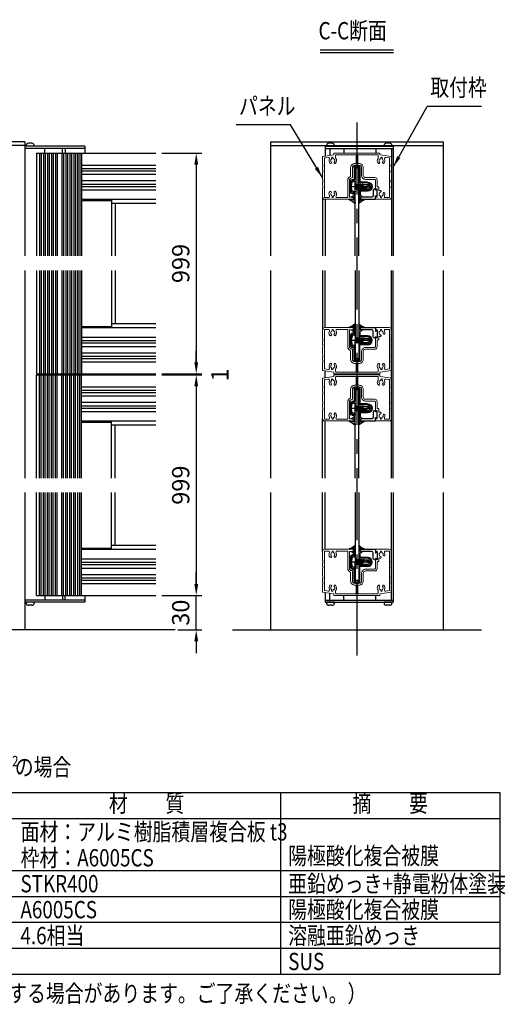
# Model space of a CAD drawing. Units: millimetres. Extents: x 86 to 7990, y 23 to 5440.
# Drawn here: x 6273 to 7960, y 23 to 3441 of the extents above; entities that cross this region are included whole.
import ezdxf
from ezdxf.enums import TextEntityAlignment as Align

# ---------------------------------------------------------------- set-up
doc = ezdxf.new("R2010")
doc.units = ezdxf.units.MM
doc.header["$LTSCALE"] = 200
doc.header["$PDMODE"] = 33
doc.header["$PDSIZE"] = 5
doc.linetypes.add('CENTER', pattern=[2, 1.25, -0.25, 0.25, -0.25])
for name, color, linetype in [('CENTER', 3, 'CENTER'), ('MOJI', 6, 'Continuous'), ('SJC', 1, 'Continuous'), ('SJC2', 7, 'Continuous'), ('SUNPOU', 4, 'Continuous')]:
    doc.layers.add(name, color=color, linetype=linetype)
doc.styles.add('EXT08', font='romans.shx', dxfattribs={"width": 0.8, "bigfont": 'extfont.shx'})
doc.styles.get("Standard").update_dxf_attribs({"font": 'arial.ttf'})
doc.dimstyles.new('SJC', dxfattribs={"dimtxt": 0.18, "dimasz": 0.18, "dimexe": 0.18, "dimexo": 0.0625, "dimgap": 0.09, "dimtad": 0, "dimtih": 1, "dimtoh": 1, "dimdec": 4, "dimzin": 0, "dimdsep": 46, "dimtxsty": 'Standard', "dimcen": 0.09, "dimadec": 0, "dimazin": 0, "dimtfac": 1, "dimtdec": 4, "dimtofl": 0, "dimtmove": 0, "dimatfit": 3, "dimfxl": 1, "dimtolj": 1, "dimtzin": 0, "dimarcsym": 0})

# ---------------------------------------------------------------- blocks, each defined once
blk = doc.blocks.new('A$C395A7F7D')
at = {"layer": 'SJC', "linetype": 'Continuous', "lineweight": 0, "flags": 128}
for points in [[(9.83, 38.73), (0.41, 37.07, 0.36397), (0, 36.58), (0, 30.75, 0.162278), (0.25, 30, -0.333333), (0.25, 28.5, 0.162278), (0, 27.75), (0, 25.75, 0.162278), (0.25, 25, -0.333333), (0.25, 23.5, 0.162278), (0, 22.75), (0, 17.25, 0.162278), (0.25, 16.5, -0.333333), (0.25, 15, 0.162278), (0, 14.25), (0, 12.25, 0.162278), (0.25, 11.5, -0.333333), (0.25, 10, 0.162278), (0, 9.25), (0, 2, 0.414214), (2, 0), (13.8, 0, 0.414214), (14, 0.2), (14, 2.6, 0.682327), (13.65, 2.74), (12.85, 1.86, -0.682327), (12.5, 2), (12.5, 9, -0.682327), (12.85, 9.14), (13.65, 8.26, 0.682327), (14, 8.4), (14, 16.8, -0.414214), (14.5, 17.3), (22.5, 17.3, 0.414214), (26, 20.8), (26, 27.5, -0.414214), (28, 29.5), (32, 29.5, -0.414214), (34, 27.5), (34, 19, 0.414214), (34.5, 18.5), (34.5, 18.5, -0.414214), (36.5, 16.5), (36.5, 2), (33.2, 2, 0.414214), (33, 1.8), (33, 0.2, 0.414214), (33.2, 0), (51, 0), (58, 0, 0.414214), (60, 2), (60, 9.25, 0.162278), (59.75, 10, -0.333333), (59.75, 11.5, 0.162278), (60, 12.25), (60, 14.25, 0.162278), (59.75, 15, -0.333333), (59.75, 16.5, 0.162278), (60, 17.25), (60, 22.75, 0.162278), (59.75, 23.5, -0.333333), (59.75, 25, 0.162278), (60, 25.75), (60, 27.75, 0.162278), (59.75, 28.5, -0.333333), (59.75, 30, 0.162278), (60, 30.75), (60, 36.58, 0.36397), (59.59, 37.07), (50.17, 38.73, -0.36397), (50, 38.93), (50, 39.8, 0.414214), (49.8, 40), (30, 40), (10.2, 40, 0.414214), (10, 39.8), (10, 38.93, -0.36397)], [(9.17, 35.97, 1), (7.99, 35.76), (8.06, 35.39, -0.274639), (7.88, 34.91, 0.436492), (7.68, 32.27, -1), (6.58, 31.25, -0.308608), (6.03, 34.93, 0.611044), (4.95, 36.35), (2.16, 35.86, 0.36397), (1.75, 35.37), (1.75, 2, 0.414214), (2.25, 1.5), (5.19, 1.5, 0.564148), (6.08, 2.97, -0.179087), (5.78, 5.24, -1), (7.25, 4.9, 0.336166), (8.14, 2.92, -0.274639), (8.4, 2.48), (8.4, 2.1, 1), (9.6, 2.1), (9.6, 2.48, -0.274639), (9.86, 2.92, 0.663917), (9.53, 6.22, -1), (9.97, 7.65, -0.026819), (10.3, 7.53, 0.538724), (11, 7.99), (11, 10.2, -0.414214), (11.5, 10.7), (12, 10.7, 0.414214), (12.5, 11.2), (12.5, 16.8, -0.414214), (14.5, 18.8), (22.5, 18.8, 0.414214), (24.5, 20.8), (24.5, 27.5, -0.414214), (28, 31), (28.75, 31, 0.414214), (29.25, 31.5), (29.25, 38, 0.414214), (28.75, 38.5), (12, 38.5, 0.414214), (11.5, 38), (11.5, 35.83, 0.166731), (11.61, 35.53, -0.367725), (11.42, 31.25, -1), (10.32, 32.27, 0.544785), (9.57, 35.21, -0.274639), (9.24, 35.59)], [(50.76, 35.59), (50.83, 35.97, -1), (52.01, 35.76), (51.94, 35.39, 0.274639), (52.12, 34.91, -0.436492), (52.32, 32.27, 1), (53.42, 31.25, 0.308608), (53.97, 34.93, -0.611044), (55.05, 36.35), (57.84, 35.86, -0.36397), (58.25, 35.37), (58.25, 2, -0.414214), (57.75, 1.5), (54.81, 1.5, -0.564148), (53.92, 2.97, 0.318242), (53.42, 6.75, 1), (52.32, 5.73, -0.489481), (51.86, 2.92, 0.274639), (51.6, 2.48), (51.6, 2.1, -1), (50.4, 2.1), (50.4, 2.48, 0.274639), (50.14, 2.92, -0.489481), (49.68, 5.73, 1), (48.58, 6.75, 0.318242), (48.08, 2.97, -0.564148), (47.19, 1.5), (38.5, 1.5, -0.414214), (38, 2), (38, 16.5, 0.305615), (35.81, 19.74, -0.305615), (35.5, 20.21), (35.5, 27.5, 0.414214), (32, 31), (31.25, 31, -0.414214), (30.75, 31.5), (30.75, 38, -0.414214), (31.25, 38.5), (48, 38.5, -0.414214), (48.5, 38), (48.5, 35.83, -0.166731), (48.39, 35.53, 0.367725), (48.58, 31.25, 1), (49.68, 32.27, -0.544785), (50.43, 35.21, 0.274639)]]:
    blk.add_lwpolyline(points, format="xyb", close=True, dxfattribs=at)
blk = doc.blocks.new('43C00DC')
at = {"layer": 'SJC'}
for p, q in [((10.8, 30.95), (10.8, 18.65)), ((11.8, 18.45), (11.8, 30.95)), ((12.8, 32.95), (13.3, 32.95)), ((12.8, 31.95), (13.3, 31.95)), ((13.8, 32.95), (13.3, 32.95)), ((13.8, 31.95), (13.3, 31.95)), ((14.8, 30.95), (14.8, 20.95)), ((15.8, 30.95), (15.8, 21.15)), ((4, 18.45), (10.6, 18.45)), ((4, 17.65), (11, 17.65)), ((16.1, 20.15), (15.6, 20.15)), ((18.3, 17.95), (18.3, 10.95)), ((19.1, 17.95), (19.1, 10.95)), ((4, 11.25), (10.5, 11.25)), ((4, 10.45), (10.5, 10.45)), ((10.5, 10.45), (10.5, 6.83)), ((11.3, 10.45), (11.3, 3.45)), ((15.3, 7.9), (14.84, 8.6)), ((10.1, 2.59), (6.98, 3.44)), ((8.92, 5.92), (10.5, 6.83)), ((9.05, 5.45), (10.3, 5.45)), ((10.3, 5.45), (10.3, 3.45)), ((10.9, 1.95), (11.77, 0.37)), ((15.7, 1.95), (14.83, 0.37)), ((15.3, 7.9), (15.3, 3.45)), ((16.1, 7.95), (16.1, 6.83)), ((17.68, 5.92), (16.1, 6.83)), ((16.3, 5.45), (16.3, 3.45)), ((17.55, 5.45), (16.3, 5.45)), ((16.5, 2.59), (19.62, 3.44))]:
    blk.add_line(p, q, dxfattribs=at)
for centre, radius, start, end in [((12.8, 30.95), 2, 90, 180), ((12.8, 30.95), 1, 90, 180), ((13.8, 30.95), 2, 0, 90), ((13.8, 30.95), 1, 0, 90), ((4, 14.45), 4, 90, 270), ((4, 14.45), 3.2, 90, 270.00175), ((10.6, 18.65), 0.2, 270, 0), ((11, 18.45), 0.8, 270, 0), ((15.6, 20.95), 0.8, 180, 270), ((16, 21.15), 0.2, 180, 271.79858), ((16.1, 17.95), 3, 0, 91.79858), ((16.1, 17.95), 2.2, 0, 90), ((10.5, 10.45), 0.8, 0, 90), ((15.05, 8.74), 0.25, 64.62307, 213.05045), ((16.1, 10.95), 2.2, 244.62307, 270), ((16.1, 10.95), 3, 270, 0), ((16.1, 10.95), 2.2, 270, 0), ((6.91, 3.2), 0.25, 74.65113, 250.78311), ((2.96, -8.13), 11.75, 44.28708, 70.78311), ((9.05, 5.7), 0.25, 120, 270), ((8.3, 3.45), 2, 334.30664, 0), ((8.3, 3.45), 3, 329.93748, 0), ((11.55, 0.25), 0.25, 224.28708, 28.92686), ((15.05, 0.25), 0.25, 151.07314, 315.71292), ((23.64, -8.13), 11.75, 109.21689, 135.71292), ((18.3, 3.45), 3, 180, 210.06252), ((18.3, 3.45), 2, 180, 205.69336), ((17.55, 5.7), 0.25, 270, 60), ((19.69, 3.2), 0.25, 289.21689, 105.34887)]:
    blk.add_arc(centre, radius, start, end, dxfattribs=at)
blk = doc.blocks.new('A$C693C59FE')
at = {"layer": 'SJC', "flags": 128}
blk.add_lwpolyline([(6.8, 0), (0.2, 0, -0.682327), (0.06, 0.35), (0.94, 1.15, 0.682327), (0.8, 1.5), (0.3, 1.5, -0.414214), (0, 1.8), (0, 2, -0.414214), (1.5, 3.5), (6, 3.5, 0.414214), (7, 4.5), (7, 14.2, -0.414214), (7.3, 14.5), (8.7, 14.5, -0.414214), (9, 14.2), (9, 1.8, -0.414214), (8.7, 1.5), (6.2, 1.5, 0.682327), (6.06, 1.15), (6.94, 0.35, -0.682327)], format="xyb", close=True, dxfattribs=at)
blk = doc.blocks.new('A$C28EA21A1')
at = {"layer": 'CENTER'}
blk.add_line((18.3, 4.5), (0, 4.5), dxfattribs=at)
at = {"layer": 'SJC'}
for p, q in [((14.54, 9), (15.45, 8.92)), ((1, 4.5), (2.15, 6.5)), ((1, 4.5), (2.6, 5.29)), ((1, 4.5), (6.7, 2.5)), ((1, 4.5), (2.15, 2.5)), ((7.5, 6.5), (2.15, 6.5)), ((6.7, 2.5), (2.15, 2.5)), ((2.6, 5.29), (6.7, 3.85)), ((6.7, 5.3), (6.7, 2.5)), ((6.7, 5.3), (6.93, 2.1)), ((6.7, 5.3), (7.28, 2.7)), ((6.93, 2.1), (6.7, 2.5)), ((6.93, 2.1), (7.28, 2.7)), ((8.18, 2.7), (7.28, 2.7)), ((7.73, 6.9), (7.38, 6.3)), ((7.38, 6.3), (8.18, 2.7)), ((7.73, 6.9), (8.08, 6.3)), ((7.73, 6.9), (8.53, 2.1)), ((8.98, 6.3), (8.08, 6.3)), ((8.08, 6.3), (8.88, 2.7)), ((8.53, 2.1), (8.18, 2.7)), ((8.53, 2.1), (8.88, 2.7)), ((9.78, 2.7), (8.88, 2.7)), ((9.33, 6.9), (8.98, 6.3)), ((8.98, 6.3), (9.78, 2.7)), ((9.33, 6.9), (9.68, 6.3)), ((9.33, 6.9), (10.13, 2.1)), ((10.58, 6.3), (9.68, 6.3)), ((9.68, 6.3), (10.48, 2.7)), ((10.13, 2.1), (9.78, 2.7)), ((10.13, 2.1), (10.48, 2.7)), ((11.38, 2.7), (10.48, 2.7)), ((10.93, 6.9), (10.58, 6.3)), ((10.58, 6.3), (11.38, 2.7)), ((10.93, 6.9), (11.28, 6.3)), ((10.93, 6.9), (11.73, 2.1)), ((12.18, 6.3), (11.28, 6.3)), ((11.28, 6.3), (12.08, 2.7)), ((11.73, 2.1), (11.38, 2.7)), ((11.73, 2.1), (12.08, 2.7)), ((12.98, 2.7), (12.08, 2.7)), ((12.53, 6.9), (12.18, 6.3)), ((12.18, 6.3), (12.98, 2.7)), ((12.53, 6.9), (12.88, 6.3)), ((12.53, 6.9), (13.33, 2.1)), ((14, 6.3), (12.88, 6.3)), ((12.88, 6.3), (13.68, 2.7)), ((13.33, 2.1), (12.98, 2.7)), ((13.33, 2.1), (13.68, 2.7)), ((14, 2.7), (13.68, 2.7)), ((14, 8.5), (14, 4.5)), ((14, 0.5), (14, 4.5)), ((14.54, 0), (15.45, 0.08))]:
    blk.add_line(p, q, dxfattribs=at)
for centre, radius, start, end in [((14.5, 8.5), 0.5, 85, 180), ((15.31, 7.32), 1.6, 15.76169, 85), ((14.5, 0.5), 0.5, 180, 275), ((15.31, 1.67), 1.6, 275, 344.23831), ((5.3, 4.5), 12, 0, 15.76169), ((5.3, 4.5), 12, 344.23831, 0)]:
    blk.add_arc(centre, radius, start, end, dxfattribs=at)
blk = doc.blocks.new('*D29')
at = {"layer": 'Defpoints', "color": 0}
for p in [(6746, 2207.6), (6746, 1442.2), (6886, 1442.2)]:
    blk.add_point(p, dxfattribs=at)
at = {"layer": 'SUNPOU', "color": 0, "lineweight": -2}
for p, q in [((6766, 2207.6), (6906, 2207.6)), ((6886, 2167.6), (6886, 1482.2)), ((6766, 1442.2), (6906, 1442.2))]:
    blk.add_line(p, q, dxfattribs=at)
at = {"layer": 'SUNPOU', "color": 0}
for points in [[(6879.3, 2167.6), (6892.7, 2167.6), (6886, 2207.6)], [(6879.3, 1482.2), (6892.7, 1482.2), (6886, 1442.2)]]:
    blk.add_solid(points, dxfattribs=at)
at = {"layer": 'SUNPOU', "color": 0, "insert": (6832, 1824.9), "char_height": 60, "attachment_point": 5, "rotation": 90, "style": 'EXT08'}
blk.add_mtext('\\A1;999', dxfattribs=at)
blk = doc.blocks.new('*D30')
at = {"layer": 'Defpoints', "color": 0}
for p in [(6746, 1442.2), (6886, 1442.2), (6801.7, 1322.2)]:
    blk.add_point(p, dxfattribs=at)
at = {"layer": 'SUNPOU', "color": 0, "lineweight": -2}
for p, q in [((6886, 1482.2), (6886, 1522.2)), ((6766, 1442.2), (6906, 1442.2)), ((6886, 1322.2), (6886, 1442.2)), ((6821.7, 1322.2), (6906, 1322.2)), ((6886, 1282.2), (6886, 1242.2))]:
    blk.add_line(p, q, dxfattribs=at)
at = {"layer": 'SUNPOU', "color": 0}
for points in [[(6879.3, 1482.2), (6892.7, 1482.2), (6886, 1442.2)], [(6879.3, 1282.2), (6892.7, 1282.2), (6886, 1322.2)]]:
    blk.add_solid(points, dxfattribs=at)
at = {"layer": 'SUNPOU', "color": 0, "insert": (6832, 1382.2), "char_height": 60, "attachment_point": 5, "rotation": 90, "style": 'EXT08'}
blk.add_mtext('\\A1;30', dxfattribs=at)
blk = doc.blocks.new('*D31')
at = {"layer": 'Defpoints', "color": 0}
for p in [(6746, 2977.1), (6746, 2211.6), (6886, 2211.6)]:
    blk.add_point(p, dxfattribs=at)
at = {"layer": 'SUNPOU', "color": 0, "lineweight": -2}
for p, q in [((6766, 2977.1), (6906, 2977.1)), ((6886, 2937.1), (6886, 2251.6)), ((6766, 2211.6), (6906, 2211.6))]:
    blk.add_line(p, q, dxfattribs=at)
at = {"layer": 'SUNPOU', "color": 0}
for points in [[(6879.3, 2937.1), (6892.7, 2937.1), (6886, 2977.1)], [(6879.3, 2251.6), (6892.7, 2251.6), (6886, 2211.6)]]:
    blk.add_solid(points, dxfattribs=at)
at = {"layer": 'SUNPOU', "color": 0, "insert": (6832, 2594.3), "char_height": 60, "attachment_point": 5, "rotation": 90, "style": 'EXT08'}
blk.add_mtext('\\A1;999', dxfattribs=at)
blk = doc.blocks.new('*D32')
at = {"layer": 'Defpoints', "color": 0}
for p in [(6746, 2211.6), (6746, 2207.6), (6886, 2207.6)]:
    blk.add_point(p, dxfattribs=at)
at = {"layer": 'SUNPOU', "color": 0, "lineweight": -2}
for p, q in [((6886, 2251.6), (6886, 2291.6)), ((6766, 2211.6), (6906, 2211.6)), ((6766, 2207.6), (6906, 2207.6)), ((6886, 2211.6), (6886, 2207.6)), ((6886, 2167.6), (6886, 2127.6))]:
    blk.add_line(p, q, dxfattribs=at)
at = {"layer": 'SUNPOU', "color": 0}
for points in [[(6879.3, 2251.6), (6892.7, 2251.6), (6886, 2211.6)], [(6879.3, 2167.6), (6892.7, 2167.6), (6886, 2207.6)]]:
    blk.add_solid(points, dxfattribs=at)
at = {"layer": 'SUNPOU', "color": 0, "insert": (6968.1, 2207.6), "char_height": 60, "attachment_point": 5, "rotation": 90, "style": 'EXT08'}
blk.add_mtext('\\A1;1', dxfattribs=at)
blk = doc.blocks.new('特記事項')
at = {"layer": 'MOJI', "style": 'EXT08', "width": 0.8}
for s, height, p in [('%%U※特記事項', 60, (7.2, 220)), ('・設計荷重 2.0 kN/m', 60, (7.2, 120)), ('2', 30, (676.9, 162.1))]:
    blk.add_text(s, height=height, dxfattribs=at).set_placement(p)
for s, height, p in [('・基礎の括弧寸法は  設計荷重 1.5 kN/m  の場合', 60, (7.2, 20)), ('2', 36, (1197.8, 60.4))]:
    blk.add_text(s, height=height, dxfattribs=at).set_placement(p, align=Align.BOTTOM_LEFT)

msp = doc.modelspace()

# ---------------------------------------------------------------- linework, layer by layer
at = {"layer": 'CENTER'}
msp.add_line((7444.242, 3084.047), (7444.242, 1190.799), dxfattribs=at)
at = {"layer": 'MOJI'}
for p, q in [((7316.963, 3335.929), (7571.52, 3335.929)), ((7316.963, 3326.224), (7571.52, 3326.224)), ((5048.488, 757.455), (7940.816, 757.455)), ((7178.488, 757.455), (7178.488, 127.455)), ((7940.816, 757.455), (7940.816, 127.455)), ((5048.488, 667.455), (7940.816, 667.455)), ((5048.488, 487.455), (7940.816, 487.455)), ((5048.488, 397.455), (7940.816, 397.455)), ((5048.488, 307.455), (7940.816, 307.455)), ((5048.488, 217.455), (7940.816, 217.455)), ((5048.488, 127.455), (7940.816, 127.455))]:
    msp.add_line(p, q, dxfattribs=at)
for points in [[(7877.113, 3139.68), (7688.733, 3139.68)], [(7213.255, 3075.153), (7025.143, 3075.153)]]:
    msp.add_lwpolyline(points, dxfattribs=at)
at = {"layer": 'SJC'}
for p, q in [((6291.153, 3017.052), (5991.153, 3017.052)), ((6291.153, 3017.052), (6291.153, 2620.337)), ((7144.235, 3017.052), (7744.235, 3017.052)), ((7144.235, 3017.052), (7144.235, 2620.337)), ((7744.235, 3017.052), (7744.235, 2620.337)), ((6291.153, 3004.252), (5991.153, 3004.252)), ((6499.153, 3001.052), (6291.153, 3001.052)), ((6499.153, 2993.052), (6291.153, 2993.052)), ((6331.153, 2977.052), (6746.009, 2977.052)), ((6331.153, 2977.052), (6331.153, 2620.337)), ((6360.553, 2977.052), (6360.553, 2993.052)), ((6421.753, 2977.052), (6421.753, 2993.052)), ((6431.153, 2993.052), (6431.153, 2977.052)), ((6487.153, 2977.052), (6487.153, 2620.337)), ((6499.153, 3001.052), (6499.153, 2977.052)), ((7144.235, 3004.252), (7744.235, 3004.252)), ((7334.242, 3001.052), (7334.242, 2966.816)), ((7334.242, 3001.052), (7570.242, 3001.052)), ((7334.242, 2993.052), (7570.242, 2993.052)), ((7350.242, 2993.052), (7350.242, 2969.637)), ((7398.242, 2993.052), (7398.242, 2977.052)), ((7510.242, 2993.052), (7510.242, 2977.052)), ((7564.242, 2993.052), (7564.242, 2620.337)), ((7570.242, 3001.052), (7570.242, 2620.337)), ((7450.242, 2925.052), (7438.242, 2925.052)), ((7438.242, 2620.337), (7438.242, 2925.052)), ((7450.242, 2620.337), (7450.242, 2925.052)), ((6487.153, 2817.052), (6746.009, 2817.052)), ((6487.153, 2813.052), (6591.153, 2813.052)), ((6591.153, 2817.052), (6591.153, 2620.337)), ((7324.242, 2825.052), (7324.242, 2620.337)), ((7334.242, 2817.052), (7334.242, 2620.337)), ((6291.153, 2570.337), (6291.153, 1848.907)), ((6331.153, 2570.337), (6331.153, 2211.622)), ((6487.153, 2570.337), (6487.153, 2211.622)), ((6591.153, 2570.337), (6591.153, 2371.622)), ((7144.235, 2570.337), (7144.235, 1848.907)), ((7324.242, 2570.337), (7324.242, 2363.622)), ((7334.242, 2371.622), (7334.242, 2570.337)), ((7438.242, 2570.337), (7438.242, 2263.622)), ((7450.242, 2570.337), (7450.242, 2263.622)), ((7564.242, 1848.907), (7564.242, 2570.337)), ((7570.242, 1848.907), (7570.242, 2570.337)), ((7744.235, 2570.337), (7744.235, 1848.907)), ((6487.153, 2375.622), (6591.153, 2375.622)), ((6487.153, 2371.622), (6746.009, 2371.622)), ((7450.242, 2263.622), (7438.242, 2263.622)), ((7334.242, 2197.385), (7334.242, 2221.859)), ((6331.153, 2211.622), (6746.009, 2211.622)), ((6331.153, 1848.907), (6331.153, 2207.622)), ((6331.153, 2207.622), (6746.009, 2207.622)), ((6487.153, 1848.907), (6487.153, 2207.622)), ((7438.242, 1848.907), (7438.242, 2155.622)), ((7450.242, 2155.622), (7438.242, 2155.622)), ((7450.242, 1848.907), (7450.242, 2155.622)), ((7324.242, 1848.907), (7324.242, 2055.622)), ((6487.153, 2047.622), (6746.009, 2047.622)), ((6487.153, 2043.622), (6591.153, 2043.622)), ((6591.153, 1848.907), (6591.153, 2047.622)), ((7334.242, 1848.907), (7334.242, 2047.622)), ((6291.153, 1798.907), (6291.153, 1322.192)), ((6331.153, 1442.192), (6331.153, 1798.907)), ((6487.153, 1442.192), (6487.153, 1798.907)), ((6591.153, 1602.192), (6591.153, 1798.907)), ((7144.235, 1798.907), (7144.235, 1322.192)), ((7324.242, 1594.192), (7324.242, 1798.907)), ((7334.242, 1602.192), (7334.242, 1798.907)), ((7438.242, 1798.907), (7438.242, 1494.192)), ((7450.242, 1798.907), (7450.242, 1494.192)), ((7564.242, 1426.192), (7564.242, 1798.907)), ((7570.242, 1798.907), (7570.242, 1418.192)), ((7744.235, 1798.907), (7744.235, 1322.192)), ((6487.153, 1606.192), (6591.153, 1606.192)), ((6487.153, 1602.192), (6746.009, 1602.192)), ((7450.242, 1494.192), (7438.242, 1494.192)), ((6331.153, 1442.192), (6746.009, 1442.192)), ((6360.553, 1442.192), (6360.553, 1426.192)), ((6421.753, 1442.192), (6421.753, 1426.192)), ((6431.153, 1426.192), (6431.153, 1442.192)), ((6499.153, 1442.192), (6499.153, 1418.192)), ((7334.242, 1452.429), (7334.242, 1418.192)), ((7350.242, 1426.192), (7350.242, 1449.607)), ((7398.242, 1426.192), (7398.242, 1442.192)), ((7510.242, 1426.192), (7510.242, 1442.192)), ((6499.153, 1426.192), (6291.153, 1426.192)), ((6499.153, 1418.192), (6291.153, 1418.192)), ((7334.242, 1426.192), (7570.242, 1426.192)), ((7334.242, 1418.192), (7570.242, 1418.192)), ((6812.992, 1322.192), (5411.793, 1322.192)), ((7011.609, 1322.192), (7876.874, 1322.192))]:
    msp.add_line(p, q, dxfattribs=at)
at = {"layer": 'SJC2'}
for p, q in [((6315.096, 3011.452), (6303.21, 3011.452)), ((7358.184, 3011.452), (7346.299, 3011.452)), ((7558.184, 3011.452), (7546.299, 3011.452)), ((6295.153, 3001.052), (6295.44, 3004.332)), ((6323.153, 3001.052), (6295.153, 3001.052)), ((6323.153, 3001.052), (6322.866, 3004.332)), ((6341.153, 2977.052), (6341.153, 2620.337)), ((6347.153, 2977.052), (6347.153, 2620.337)), ((6355.153, 2977.052), (6355.153, 2620.337)), ((6361.153, 2977.052), (6361.153, 2620.337)), ((6369.153, 2977.052), (6369.153, 2620.337)), ((6375.153, 2977.052), (6375.153, 2620.337)), ((6383.153, 2977.052), (6383.153, 2620.337)), ((6389.153, 2977.052), (6389.153, 2620.337)), ((6397.153, 2977.052), (6397.153, 2620.337)), ((6403.153, 2977.052), (6403.153, 2620.337)), ((6419.153, 2977.052), (6419.153, 2620.337)), ((6425.153, 2977.052), (6425.153, 2620.337)), ((6433.153, 2977.052), (6433.153, 2620.337)), ((6439.153, 2977.052), (6439.153, 2620.337)), ((6447.153, 2977.052), (6447.153, 2620.337)), ((6453.153, 2977.052), (6453.153, 2620.337)), ((6461.153, 2977.052), (6461.153, 2620.337)), ((6467.153, 2977.052), (6467.153, 2620.337)), ((6475.147, 2977.052), (6475.147, 2620.337)), ((6475.153, 2620.337), (6475.153, 2977.052)), ((6481.153, 2977.052), (6481.153, 2620.337)), ((7338.242, 3001.052), (7338.529, 3004.332)), ((7366.242, 3001.052), (7338.242, 3001.052)), ((7366.242, 3001.052), (7365.955, 3004.332)), ((7538.242, 3001.052), (7538.529, 3004.332)), ((7566.242, 3001.052), (7538.242, 3001.052)), ((7566.242, 3001.052), (7565.955, 3004.332)), ((6487.147, 2936.052), (6746.009, 2936.052)), ((6487.147, 2924.052), (6746.009, 2924.052)), ((6487.147, 2916.052), (6746.009, 2916.052)), ((6487.147, 2904.052), (6746.009, 2904.052)), ((6487.147, 2882.052), (6746.009, 2882.052)), ((6487.147, 2870.052), (6746.009, 2870.052)), ((6487.147, 2862.052), (6746.009, 2862.052)), ((6487.147, 2850.052), (6746.009, 2850.052)), ((6591.153, 2803.256), (6746.009, 2803.256)), ((6604.95, 2803.256), (6604.95, 2620.337)), ((6341.153, 2570.337), (6341.153, 2211.622)), ((6347.153, 2570.337), (6347.153, 2211.622)), ((6355.153, 2570.337), (6355.153, 2211.622)), ((6361.153, 2570.337), (6361.153, 2211.622)), ((6369.153, 2570.337), (6369.153, 2211.622)), ((6375.153, 2570.337), (6375.153, 2211.622)), ((6383.153, 2570.337), (6383.153, 2211.622)), ((6389.153, 2570.337), (6389.153, 2211.622)), ((6397.153, 2570.337), (6397.153, 2211.622)), ((6403.153, 2570.337), (6403.153, 2211.622)), ((6419.153, 2570.337), (6419.153, 2211.622)), ((6425.153, 2570.337), (6425.153, 2211.622)), ((6433.153, 2570.337), (6433.153, 2211.622)), ((6439.153, 2570.337), (6439.153, 2211.622)), ((6447.153, 2570.337), (6447.153, 2211.622)), ((6453.153, 2570.337), (6453.153, 2211.622)), ((6461.153, 2570.337), (6461.153, 2211.622)), ((6467.153, 2570.337), (6467.153, 2211.622)), ((6475.147, 2570.337), (6475.147, 2211.622)), ((6475.153, 2211.622), (6475.153, 2570.337)), ((6481.153, 2570.337), (6481.153, 2211.622)), ((6604.95, 2570.337), (6604.95, 2385.419)), ((6591.153, 2385.419), (6746.009, 2385.419)), ((6487.153, 2338.622), (6746.009, 2338.622)), ((6487.153, 2326.622), (6746.009, 2326.622)), ((6487.153, 2318.622), (6746.009, 2318.622)), ((6487.153, 2306.622), (6746.009, 2306.622)), ((6487.153, 2284.622), (6746.009, 2284.622)), ((6487.153, 2272.622), (6746.009, 2272.622)), ((6487.153, 2264.622), (6746.009, 2264.622)), ((6487.153, 2252.622), (6746.009, 2252.622)), ((6341.153, 1848.907), (6341.153, 2207.622)), ((6347.153, 1848.907), (6347.153, 2207.622)), ((6355.153, 1848.907), (6355.153, 2207.622)), ((6361.153, 1848.907), (6361.153, 2207.622)), ((6369.153, 1848.907), (6369.153, 2207.622)), ((6375.153, 1848.907), (6375.153, 2207.622)), ((6383.153, 1848.907), (6383.153, 2207.622)), ((6389.153, 1848.907), (6389.153, 2207.622)), ((6397.153, 1848.907), (6397.153, 2207.622)), ((6403.153, 1848.907), (6403.153, 2207.622)), ((6419.153, 1848.907), (6419.153, 2207.622)), ((6425.153, 1848.907), (6425.153, 2207.622)), ((6433.153, 1848.907), (6433.153, 2207.622)), ((6439.153, 1848.907), (6439.153, 2207.622)), ((6447.153, 1848.907), (6447.153, 2207.622)), ((6453.153, 1848.907), (6453.153, 2207.622)), ((6461.153, 1848.907), (6461.153, 2207.622)), ((6467.153, 1848.907), (6467.153, 2207.622)), ((6475.147, 1848.907), (6475.147, 2207.622)), ((6475.153, 1848.907), (6475.153, 2207.622)), ((6481.153, 1848.907), (6481.153, 2207.622)), ((6487.153, 2166.622), (6746.009, 2166.622)), ((6487.153, 2154.622), (6746.009, 2154.622)), ((6487.153, 2146.622), (6746.009, 2146.622)), ((6487.153, 2134.622), (6746.009, 2134.622)), ((6487.153, 2112.622), (6746.009, 2112.622)), ((6487.153, 2100.622), (6746.009, 2100.622)), ((6487.153, 2092.622), (6746.009, 2092.622)), ((6487.153, 2080.622), (6746.009, 2080.622)), ((6591.153, 2033.825), (6746.009, 2033.825)), ((6604.95, 1848.907), (6604.95, 2033.825)), ((6341.153, 1442.192), (6341.153, 1798.907)), ((6347.153, 1442.192), (6347.153, 1798.907)), ((6355.153, 1442.192), (6355.153, 1798.907)), ((6361.153, 1442.192), (6361.153, 1798.907)), ((6369.153, 1442.192), (6369.153, 1798.907)), ((6375.153, 1442.192), (6375.153, 1798.907)), ((6383.153, 1442.192), (6383.153, 1798.907)), ((6389.153, 1442.192), (6389.153, 1798.907)), ((6397.153, 1442.192), (6397.153, 1798.907)), ((6403.153, 1442.192), (6403.153, 1798.907)), ((6419.153, 1442.192), (6419.153, 1798.907)), ((6425.153, 1442.192), (6425.153, 1798.907)), ((6433.153, 1442.192), (6433.153, 1798.907)), ((6439.153, 1442.192), (6439.153, 1798.907)), ((6447.153, 1442.192), (6447.153, 1798.907)), ((6453.153, 1442.192), (6453.153, 1798.907)), ((6461.153, 1442.192), (6461.153, 1798.907)), ((6467.153, 1442.192), (6467.153, 1798.907)), ((6475.147, 1442.192), (6475.147, 1798.907)), ((6475.153, 1442.192), (6475.153, 1798.907)), ((6481.153, 1442.192), (6481.153, 1798.907)), ((6604.95, 1615.989), (6604.95, 1798.907)), ((6591.153, 1615.989), (6746.009, 1615.989)), ((6487.147, 1569.192), (6746.009, 1569.192)), ((6487.147, 1557.192), (6746.009, 1557.192)), ((6487.147, 1549.192), (6746.009, 1549.192)), ((6487.147, 1537.192), (6746.009, 1537.192)), ((6487.147, 1515.192), (6746.009, 1515.192)), ((6487.147, 1503.192), (6746.009, 1503.192)), ((6487.147, 1495.192), (6746.009, 1495.192)), ((6487.147, 1483.192), (6746.009, 1483.192)), ((6295.153, 1418.192), (6295.44, 1414.912)), ((6323.153, 1418.192), (6295.153, 1418.192)), ((6315.096, 1407.792), (6303.21, 1407.792)), ((6323.153, 1418.192), (6322.866, 1414.912)), ((7338.242, 1418.192), (7338.529, 1414.912)), ((7366.242, 1418.192), (7338.242, 1418.192)), ((7358.184, 1407.792), (7346.299, 1407.792)), ((7366.242, 1418.192), (7365.955, 1414.912)), ((7538.242, 1418.192), (7538.529, 1414.912)), ((7566.242, 1418.192), (7538.242, 1418.192)), ((7558.184, 1407.792), (7546.299, 1407.792)), ((7566.242, 1418.192), (7565.955, 1414.912))]:
    msp.add_line(p, q, dxfattribs=at)
for centre, start, end in [((6303.21, 3003.652), 90, 175), ((6315.096, 3003.652), 5, 90), ((7346.299, 3003.652), 90, 175), ((7358.184, 3003.652), 5, 90), ((7546.299, 3003.652), 90, 175), ((7558.184, 3003.652), 5, 90), ((6303.21, 1415.592), 185, 270), ((6315.096, 1415.592), 270, 355), ((7346.299, 1415.592), 185, 270), ((7358.184, 1415.592), 270, 355), ((7546.299, 1415.592), 185, 270), ((7558.184, 1415.592), 270, 355)]:
    msp.add_arc(centre, 7.8, start, end, dxfattribs=at)

# ---------------------------------------------------------------- block references
at = {"layer": 'SJC', "xscale": -4, "zscale": 4}
for p, yscale in [((7564.242, 2817.052), 4), ((7564.242, 2047.622), 3.999999999999998)]:
    msp.add_blockref('A$C395A7F7D', p, dxfattribs=dict(at, yscale=yscale))
at = {"layer": 'SJC'}
for name, p, xscale, yscale, zscale, rotation in [('A$C693C59FE', (7514.242, 2853.065), -4, 4, 4, 89.99999999999991), ('A$C395A7F7D', (7564.242, 2371.622), 4, 4, 4, 180), ('A$C693C59FE', (7514.242, 2335.61), 4, 4, 4, 90.00000000000007), ('A$C693C59FE', (7514.242, 2083.635), -3.999999999999998, 3.999999999999998, 4, 89.99999999999991), ('A$C395A7F7D', (7564.242, 1602.192), 4, 4, 4, 180), ('A$C693C59FE', (7514.242, 1566.179), 3.999999999999998, 3.999999999999998, 3.999999999999998, 90.00000000000007)]:
    msp.add_blockref(name, p, dxfattribs=dict(at, xscale=xscale, yscale=yscale, zscale=zscale, rotation=rotation))
msp.add_blockref('特記事項', (5048.488, 777.455), dxfattribs=at)
at = {"layer": 'SUNPOU', "xscale": -4, "zscale": 4}
for name, p, yscale in [('43C00DC', (7497.442, 2803.256), 4), ('A$C28EA21A1', (7494.243, 2843.053), 4), ('43C00DC', (7497.442, 2033.825), 3.999999999999998), ('A$C28EA21A1', (7494.243, 2073.622), 3.999999999999998)]:
    msp.add_blockref(name, p, dxfattribs=dict(at, yscale=yscale))
at = {"layer": 'SUNPOU', "xscale": 4, "yscale": 4, "zscale": 4, "rotation": 180}
for name, p in [('43C00DC', (7497.442, 2385.419)), ('A$C28EA21A1', (7494.243, 2345.622)), ('43C00DC', (7497.442, 1615.989)), ('A$C28EA21A1', (7494.243, 1576.192))]:
    msp.add_blockref(name, p, dxfattribs=at)

# ---------------------------------------------------------------- texts
at = {"layer": 'MOJI', "style": 'EXT08', "width": 0.8}
for s, p in [('C-C断面', (7310.851, 3353.631)), ('取付枠', (7698.985, 3156.556)), ('パネル', (7034.505, 3092.028))]:
    msp.add_text(s, height=60, dxfattribs=at).set_placement(p, align=Align.BOTTOM_LEFT)
for s, p in [('材\u3000\u3000質', (6713.488, 712.455)), ('摘\u3000\u3000要', (7559.652, 712.455))]:
    msp.add_text(s, height=60, dxfattribs=at).set_placement(p, align=Align.MIDDLE)
for s, p in [('面材：アルミ樹脂積層複合板 t3', (6276.056, 591.43)), ('枠材：A6005CS', (6276.056, 501.43)), ('陽極酸化複合被膜', (7205.344, 508.434)), ('亜鉛めっき+静電粉体塗装', (7205.344, 411.43)), ('STKR400', (6275.344, 411.43)), ('A6005CS', (6275.344, 321.43)), ('陽極酸化複合被膜', (7205.344, 321.43)), ('4.6相当', (6275.344, 231.43)), ('溶融亜鉛めっき', (7205.344, 231.43)), ('SUS', (7205.344, 141.43)), ('（製品仕様は、改良のため予告なく変更する場合があります。ご了承ください。）', (5054.117, 30.655))]:
    msp.add_text(s, height=60, dxfattribs=at).set_placement(p)

# ---------------------------------------------------------------- dimensions: what is measured, and where the dimension line sits
at = {"layer": 'SUNPOU'}
for base, p1, p2, picture, middle in [((6885.99, 2211.622), (6746.009, 2977.052), (6746.009, 2211.622), '*D31', (6831.99, 2594.337)), ((6885.99, 1442.192), (6746.009, 2207.622), (6746.009, 1442.192), '*D29', (6831.99, 1824.907))]:
    dim = msp.add_linear_dim(base=base, p1=p1, p2=p2, angle=90, text='999', dimstyle='SJC', override={"dimscale": 20, "dimtxt": 3, "dimasz": 2, "dimexe": 1, "dimexo": 1, "dimgap": 1.2, "dimtad": 1, "dimtih": 0, "dimtoh": 0, "dimdec": 2, "dimlfac": 0.25, "dimzin": 8, "dimtxsty": 'EXT08', "dimtofl": 1, "dimtmove": 2}, dxfattribs=at)
    dim.commit()
    dim.dimension.update_dxf_attribs({"geometry": picture, "text_midpoint": middle})
for base, p1, p2, override, picture, middle in [((6885.99, 2207.622), (6746.009, 2211.622), (6746.009, 2207.622), {"dimscale": 20, "dimtxt": 3, "dimasz": 2, "dimexe": 1, "dimexo": 1, "dimgap": 1.2, "dimtad": 1, "dimtih": 0, "dimtoh": 0, "dimdec": 2, "dimlfac": 0.25, "dimzin": 8, "dimtxsty": 'EXT08', "dimtofl": 1, "dimtmove": 2}, '*D32', (6968.141, 2207.622)), ((6885.99, 1442.192), (6801.737, 1322.192), (6746.009, 1442.192), {"dimscale": 20, "dimtxt": 3, "dimasz": 2, "dimexe": 1, "dimexo": 1, "dimgap": 1.2, "dimtad": 1, "dimtih": 0, "dimtoh": 0, "dimdec": 1, "dimlfac": 0.25, "dimzin": 8, "dimtxsty": 'EXT08', "dimtofl": 1, "dimtmove": 2}, '*D30', (6831.99, 1382.192))]:
    dim = msp.add_linear_dim(base=base, p1=p1, p2=p2, angle=90, dimstyle='SJC', override=override, dxfattribs=at)
    dim.commit()
    dim.dimension.update_dxf_attribs({"geometry": picture, "text_midpoint": middle, "dimtype": 160})

# ---------------------------------------------------------------- leaders
at = {"layer": 'MOJI'}
for points in [[(7570.242, 2929.209), (7688.733, 3139.68)], [(7324.242, 2892.314), (7213.255, 3075.153)]]:
    msp.add_leader(points, dimstyle='SJC', override={"dimscale": 20, "dimtxt": 3, "dimasz": 2, "dimexe": 1, "dimexo": 1, "dimgap": 1.2, "dimtad": 1, "dimtih": 0, "dimtoh": 0, "dimdec": 2, "dimzin": 8, "dimtxsty": 'EXT08', "dimtofl": 1, "dimtmove": 2}, dxfattribs=at)

doc.saveas('drawing.dxf')
